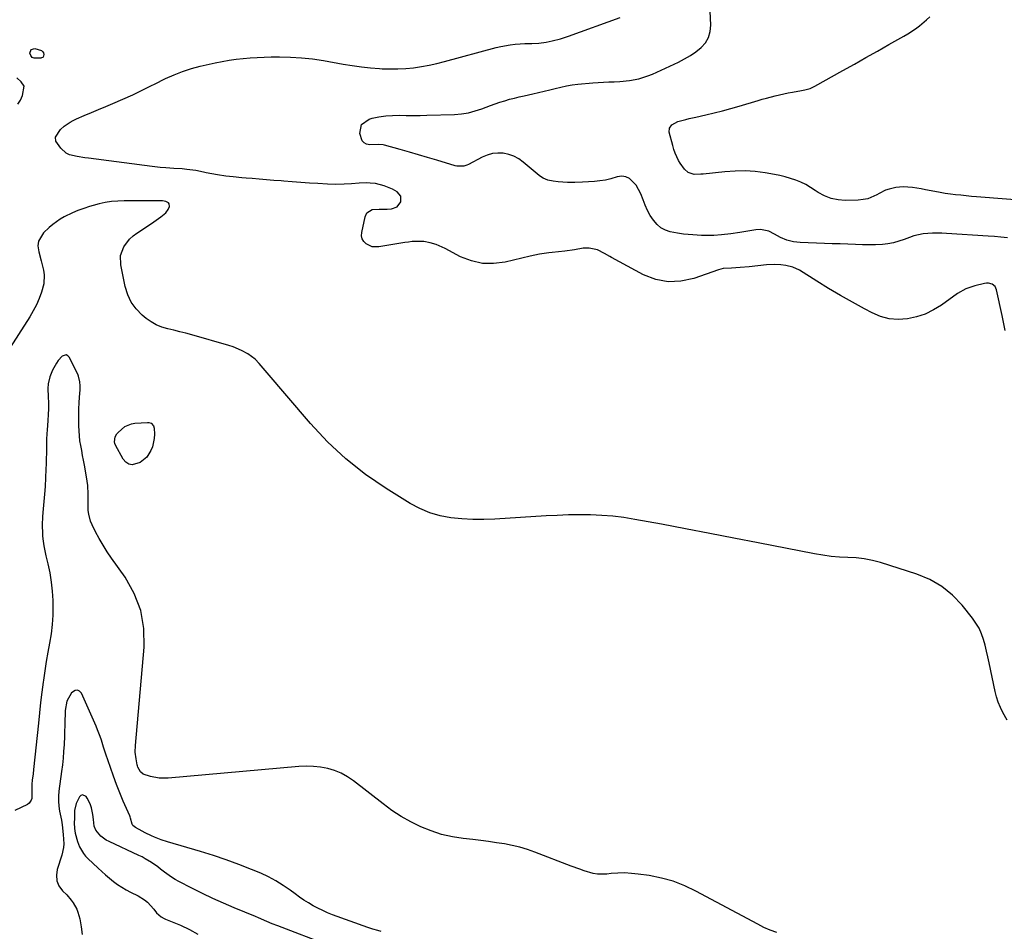
# Model space of a CAD drawing. Units: inches. Extents: x 1895135 to 1900502, y 443114 to 448464.
# Drawn here: x 1899435 to 1899939, y 445354 to 445822 of the extents above; entities that cross this region are included whole.
import ezdxf

# ---------------------------------------------------------------- set-up
doc = ezdxf.new("R2010")
doc.units = ezdxf.units.IN
doc.header["$MEASUREMENT"] = 0
doc.layers.add('7', color=7, linetype='Continuous')
doc.layers.add('8', color=7, linetype='Continuous')

msp = doc.modelspace()

# ---------------------------------------------------------------- linework, layer by layer
at = {"layer": '7', "color": 18}
for points in [[(1899941.04, 445709.78, 1862), (1899937.75, 445710.09, 1862), (1899934.45, 445710.36, 1862), (1899931.15, 445710.6, 1862), (1899909.85, 445711.97, 1862), (1899907.45, 445712.08, 1862), (1899902.63, 445712.09, 1862), (1899897.84, 445711.73, 1862), (1899893.18, 445710.71, 1862), (1899890.9, 445709.95, 1862), (1899888.15, 445708.9, 1862), (1899885.43, 445707.99, 1862), (1899882.68, 445707.24, 1862), (1899879.87, 445706.74, 1862), (1899877.02, 445706.4, 1862), (1899873.49, 445706.17, 1862), (1899869.04, 445706.09, 1862), (1899866.82, 445706.14, 1862), (1899863.28, 445706.28, 1862), (1899859.28, 445706.43, 1862), (1899855.29, 445706.58, 1862), (1899851.29, 445706.73, 1862), (1899847.29, 445706.87, 1862), (1899834.94, 445707.31, 1862), (1899831.48, 445707.69, 1862), (1899828.11, 445708.57, 1862), (1899824.86, 445709.88, 1862), (1899821.78, 445711.54, 1862), (1899818.77, 445713.09, 1862), (1899814.48, 445713.93, 1862), (1899812.24, 445713.8, 1862), (1899804.02, 445712.43, 1862), (1899799.28, 445711.74, 1862), (1899794.52, 445711.22, 1862), (1899790.66, 445710.89, 1862), (1899787.02, 445710.89, 1862), (1899784.29, 445711.01, 1862), (1899779.89, 445711.24, 1862), (1899775.08, 445711.61, 1862), (1899772.09, 445712.11, 1862), (1899768.31, 445712.88, 1862), (1899765.84, 445713.71, 1862), (1899763.58, 445714.85, 1862), (1899761.64, 445716.48, 1862), (1899759.67, 445718.78, 1862), (1899758.11, 445721.24, 1862), (1899756.71, 445723.77, 1862), (1899755.54, 445726.42, 1862), (1899754.52, 445729.14, 1862), (1899753.32, 445732.34, 1862), (1899750.87, 445736.69, 1862), (1899747.53, 445740.12, 1862), (1899745.58, 445741.06, 1862), (1899743.44, 445741.25, 1862), (1899741.15, 445740.94, 1862), (1899737.85, 445739.97, 1862), (1899735.1, 445739.32, 1862), (1899732.3, 445738.88, 1862), (1899729.48, 445738.59, 1862), (1899723.37, 445738.18, 1862), (1899719.52, 445738.04, 1862), (1899715.67, 445738.14, 1862), (1899710.93, 445738.45, 1862), (1899708.28, 445738.73, 1862), (1899705.61, 445739.31, 1862), (1899703.3, 445740.26, 1862), (1899701.89, 445741.13, 1862), (1899701.23, 445741.64, 1862), (1899693.03, 445748.53, 1862), (1899690.7, 445750.17, 1862), (1899688.24, 445751.52, 1862), (1899685.59, 445752.42, 1862), (1899682.8, 445753.03, 1862), (1899679.97, 445753.13, 1862), (1899677.2, 445752.89, 1862), (1899674.52, 445752.13, 1862), (1899671.9, 445751.04, 1862), (1899664.99, 445747.33, 1862), (1899664.19, 445746.96, 1862), (1899662.52, 445746.46, 1862), (1899659.03, 445746.47, 1862), (1899658.17, 445746.68, 1862), (1899648.69, 445749.55, 1862), (1899644.04, 445750.94, 1862), (1899639.38, 445752.31, 1862), (1899634.71, 445753.65, 1862), (1899630.04, 445754.96, 1862), (1899621.86, 445757.23, 1862), (1899621.27, 445757.36, 1862), (1899618.86, 445757.51, 1862), (1899614.42, 445757.38, 1862), (1899612.8, 445757.69, 1862), (1899611.45, 445758.35, 1862), (1899610.5, 445759.51, 1862), (1899609.35, 445763.19, 1862), (1899610.19, 445767.83, 1862), (1899614.01, 445770.58, 1862), (1899615.65, 445770.99, 1862), (1899619.09, 445771.69, 1862), (1899622.55, 445772.21, 1862), (1899626.04, 445772.46, 1862), (1899629.55, 445772.52, 1862), (1899633.08, 445772.46, 1862), (1899636.6, 445772.45, 1862), (1899640.13, 445772.49, 1862), (1899643.65, 445772.56, 1862), (1899657.87, 445772.99, 1862), (1899661.46, 445773.28, 1862), (1899664.99, 445773.82, 1862), (1899668.44, 445774.73, 1862), (1899671.85, 445775.87, 1862), (1899676.21, 445777.56, 1862), (1899678.62, 445778.43, 1862), (1899681.06, 445779.24, 1862), (1899683.51, 445780, 1862), (1899685.98, 445780.7, 1862), (1899688.46, 445781.37, 1862), (1899690.96, 445781.99, 1862), (1899693.46, 445782.57, 1862), (1899697.95, 445783.56, 1862), (1899700.82, 445784.21, 1862), (1899703.69, 445784.89, 1862), (1899706.56, 445785.6, 1862), (1899709.41, 445786.33, 1862), (1899712.28, 445787.01, 1862), (1899715.16, 445787.6, 1862), (1899718.06, 445788.05, 1862), (1899720.99, 445788.4, 1862), (1899728.66, 445789.16, 1862), (1899731.37, 445789.39, 1862), (1899734.08, 445789.57, 1862), (1899736.79, 445789.67, 1862), (1899739.51, 445789.72, 1862), (1899742.48, 445789.81, 1862), (1899747.37, 445790.27, 1862), (1899752.2, 445791.2, 1862), (1899756.87, 445792.68, 1862), (1899759.15, 445793.63, 1862), (1899772.62, 445799.82, 1862), (1899775.69, 445801.39, 1862), (1899778.66, 445803.12, 1862), (1899781.48, 445805.1, 1862), (1899784.19, 445807.23, 1862), (1899786.35, 445809.69, 1862), (1899787.98, 445812.38, 1862), (1899788.81, 445815.41, 1862), (1899789.11, 445818.67, 1862), (1899788.57, 445829.51, 1862)], [(1899953.8, 445728.49, 1864), (1899925.27, 445730.76, 1864), (1899922.58, 445730.99, 1864), (1899919.9, 445731.23, 1864), (1899917.21, 445731.51, 1864), (1899914.53, 445731.81, 1864), (1899911.85, 445732.15, 1864), (1899909.18, 445732.53, 1864), (1899906.52, 445732.98, 1864), (1899903.86, 445733.47, 1864), (1899899.05, 445734.41, 1864), (1899896.85, 445734.8, 1864), (1899892.42, 445735.44, 1864), (1899887.58, 445735.83, 1864), (1899883.95, 445735.57, 1864), (1899880.39, 445734.73, 1864), (1899878.67, 445734.12, 1864), (1899875.4, 445732.5, 1864), (1899874.17, 445731.77, 1864), (1899869.59, 445729.79, 1864), (1899867.16, 445729.29, 1864), (1899864.66, 445729.03, 1864), (1899857.95, 445728.87, 1864), (1899854.28, 445729.13, 1864), (1899850.74, 445729.84, 1864), (1899847.39, 445731.2, 1864), (1899844.18, 445733, 1864), (1899842.64, 445734.07, 1864), (1899840.25, 445735.59, 1864), (1899837.8, 445736.99, 1864), (1899835.25, 445738.19, 1864), (1899832.64, 445739.27, 1864), (1899829.95, 445740.18, 1864), (1899827.24, 445740.99, 1864), (1899824.49, 445741.64, 1864), (1899821.71, 445742.19, 1864), (1899817.02, 445742.98, 1864), (1899811.87, 445743.64, 1864), (1899806.71, 445744, 1864), (1899801.54, 445743.94, 1864), (1899796.36, 445743.59, 1864), (1899785.15, 445742.37, 1864), (1899784.02, 445742.27, 1864), (1899780.61, 445742.22, 1864), (1899777.54, 445743.21, 1864), (1899775.57, 445744.93, 1864), (1899773.37, 445747.99, 1864), (1899772.63, 445749.37, 1864), (1899770.92, 445753.09, 1864), (1899770.24, 445755.02, 1864), (1899769.65, 445756.98, 1864), (1899767.84, 445763.89, 1864), (1899767.91, 445765.99, 1864), (1899769.11, 445767.71, 1864), (1899772.19, 445769.41, 1864), (1899776.24, 445770.4, 1864), (1899777.99, 445770.8, 1864), (1899781.5, 445771.58, 1864), (1899786.58, 445772.72, 1864), (1899790.86, 445773.72, 1864), (1899795.13, 445774.79, 1864), (1899799.37, 445775.95, 1864), (1899803.6, 445777.17, 1864), (1899813.28, 445780.08, 1864), (1899815.46, 445780.73, 1864), (1899817.64, 445781.35, 1864), (1899822.02, 445782.54, 1864), (1899824.23, 445783.08, 1864), (1899828.67, 445784.02, 1864), (1899830.9, 445784.42, 1864), (1899835.55, 445785.19, 1864), (1899837.32, 445785.54, 1864), (1899839.93, 445786.31, 1864), (1899842.39, 445787.44, 1864), (1899856.73, 445795.48, 1864), (1899862.64, 445798.8, 1864), (1899868.54, 445802.11, 1864), (1899874.44, 445805.43, 1864), (1899880.35, 445808.75, 1864), (1899887.97, 445813.03, 1864), (1899890.03, 445814.25, 1864), (1899894.04, 445816.88, 1864), (1899895.98, 445818.28, 1864), (1899899.63, 445821.36, 1864), (1899901.33, 445823.05, 1864)], [(1899434.03, 445778.23, 1858), (1899435.39, 445780.31, 1858), (1899436.46, 445782.62, 1858), (1899437.29, 445787.52, 1858), (1899435.87, 445789.73, 1858), (1899433.57, 445791.69, 1858)], [(1899940.9, 445462.67, 1858), (1899938.74, 445466.55, 1858), (1899937.44, 445469.13, 1858), (1899936.31, 445471.78, 1858), (1899935.44, 445474.52, 1858), (1899934.72, 445477.32, 1858), (1899931.73, 445491.92, 1858), (1899931.07, 445494.96, 1858), (1899930.36, 445497.98, 1858), (1899929.59, 445500.99, 1858), (1899928.76, 445503.98, 1858), (1899927.74, 445506.88, 1858), (1899926.51, 445509.67, 1858), (1899924.95, 445512.3, 1858), (1899923.17, 445514.81, 1858), (1899917.85, 445521.45, 1858), (1899912.87, 445526.65, 1858), (1899907.42, 445531.16, 1858), (1899901.25, 445534.63, 1858), (1899894.62, 445537.42, 1858), (1899876.03, 445543.33, 1858), (1899871.9, 445544.44, 1858), (1899867.74, 445545.3, 1858), (1899863.52, 445545.78, 1858), (1899859.26, 445546.02, 1858), (1899854.97, 445546.18, 1858), (1899850.71, 445546.5, 1858), (1899846.47, 445547.05, 1858), (1899842.24, 445547.76, 1858), (1899813.37, 445553.45, 1858), (1899800.98, 445555.87, 1858), (1899788.58, 445558.27, 1858), (1899776.18, 445560.62, 1858), (1899763.78, 445562.95, 1858), (1899750.18, 445565.49, 1858), (1899744.55, 445566.39, 1858), (1899738.91, 445567.1, 1858), (1899733.23, 445567.52, 1858), (1899727.54, 445567.76, 1858), (1899721.83, 445567.78, 1858), (1899716.12, 445567.72, 1858), (1899710.42, 445567.52, 1858), (1899704.72, 445567.23, 1858), (1899678.44, 445565.6, 1858), (1899672.81, 445565.4, 1858), (1899667.17, 445565.42, 1858), (1899661.55, 445565.74, 1858), (1899655.93, 445566.28, 1858), (1899650.45, 445567.32, 1858), (1899645.12, 445568.82, 1858), (1899640.03, 445571, 1858), (1899635.1, 445573.62, 1858), (1899622.76, 445581.28, 1858), (1899612.18, 445588.54, 1858), (1899602.11, 445596.41, 1858), (1899592.82, 445605.18, 1858), (1899584.04, 445614.55, 1858), (1899560.88, 445641.72, 1858), (1899559.85, 445642.91, 1858), (1899557.78, 445645.27, 1858), (1899555.64, 445647.55, 1858), (1899551.9, 445650.32, 1858), (1899548.62, 445652.07, 1858), (1899544.42, 445653.83, 1858), (1899542.25, 445654.53, 1858), (1899523.27, 445659.96, 1858), (1899520.2, 445660.81, 1858), (1899517.12, 445661.61, 1858), (1899514.03, 445662.36, 1858), (1899510.92, 445663.06, 1858), (1899507.91, 445663.94, 1858), (1899505.04, 445665.1, 1858), (1899502.36, 445666.66, 1858), (1899499.81, 445668.48, 1858), (1899497.78, 445670.17, 1858), (1899494.73, 445673.3, 1858), (1899492.18, 445676.73, 1858), (1899490.38, 445680.6, 1858), (1899489.07, 445684.77, 1858), (1899486.79, 445695.92, 1858), (1899486.71, 445700.67, 1858), (1899488.34, 445705.13, 1858), (1899491.31, 445709.04, 1858), (1899493.11, 445710.69, 1858), (1899495.08, 445712.18, 1858), (1899500.03, 445715.4, 1858), (1899503.7, 445717.87, 1858), (1899507.29, 445720.45, 1858), (1899509.84, 445722.46, 1858), (1899511.13, 445724.23, 1858), (1899511.77, 445725.79, 1858), (1899511.7, 445727.14, 1858), (1899511.3, 445727.64, 1858), (1899509.91, 445728.33, 1858), (1899508.23, 445728.65, 1858), (1899507.38, 445728.7, 1858), (1899498.27, 445728.76, 1858), (1899495.03, 445728.75, 1858), (1899491.79, 445728.72, 1858), (1899488.55, 445728.64, 1858), (1899485.31, 445728.53, 1858), (1899482.09, 445728.27, 1858), (1899478.9, 445727.86, 1858), (1899475.75, 445727.2, 1858), (1899472.63, 445726.37, 1858), (1899470.8, 445725.82, 1858), (1899467.84, 445724.83, 1858), (1899464.92, 445723.74, 1858), (1899462.05, 445722.51, 1858), (1899457.91, 445720.5, 1858), (1899455.84, 445719.34, 1858), (1899451.97, 445716.62, 1858), (1899450.18, 445715.06, 1858), (1899447.19, 445712.23, 1858), (1899444.68, 445708.06, 1858), (1899444.41, 445705.69, 1858), (1899444.81, 445702.58, 1858), (1899446.06, 445697.89, 1858), (1899447.27, 445693.19, 1858), (1899447.65, 445690.85, 1858), (1899447.48, 445686.19, 1858), (1899446.24, 445681.84, 1858), (1899445.01, 445678.57, 1858), (1899443.62, 445675.38, 1858), (1899441.99, 445672.3, 1858), (1899440.2, 445669.3, 1858), (1899422.65, 445642.18, 1858)], [(1899822.92, 445353.78, 1856), (1899819.57, 445354.98, 1856), (1899816.31, 445356.41, 1856), (1899813.11, 445358, 1856), (1899781.5, 445375.04, 1856), (1899775.77, 445377.75, 1856), (1899769.89, 445380.03, 1856), (1899763.81, 445381.69, 1856), (1899757.59, 445382.92, 1856), (1899751.86, 445383.73, 1856), (1899748.4, 445384.1, 1856), (1899744.93, 445384.28, 1856), (1899741.45, 445384.21, 1856), (1899737.98, 445383.96, 1856), (1899735.76, 445383.72, 1856), (1899731.07, 445383.7, 1856), (1899728.77, 445384.09, 1856), (1899724.22, 445385.43, 1856), (1899721.97, 445386.21, 1856), (1899717.49, 445387.86, 1856), (1899698.95, 445394.96, 1856), (1899695.12, 445396.3, 1856), (1899691.25, 445397.47, 1856), (1899687.32, 445398.41, 1856), (1899683.34, 445399.19, 1856), (1899679.32, 445399.81, 1856), (1899675.3, 445400.4, 1856), (1899671.27, 445400.92, 1856), (1899667.23, 445401.39, 1856), (1899662.31, 445401.93, 1856), (1899656.71, 445402.82, 1856), (1899651.2, 445404.05, 1856), (1899645.83, 445405.8, 1856), (1899640.56, 445407.9, 1856), (1899635.47, 445410.43, 1856), (1899630.51, 445413.19, 1856), (1899625.77, 445416.31, 1856), (1899621.18, 445419.66, 1856), (1899606.05, 445431.53, 1856), (1899602.99, 445433.62, 1856), (1899599.79, 445435.41, 1856), (1899596.39, 445436.77, 1856), (1899592.84, 445437.83, 1856), (1899589.17, 445438.48, 1856), (1899585.49, 445438.91, 1856), (1899581.79, 445438.99, 1856), (1899578.07, 445438.84, 1856), (1899511.12, 445432.92, 1856), (1899508.85, 445432.84, 1856), (1899506.59, 445432.92, 1856), (1899502.12, 445433.74, 1856), (1899498.38, 445434.84, 1856), (1899496.92, 445436.05, 1856), (1899495.65, 445438.47, 1856), (1899495.41, 445439.24, 1856), (1899495.3, 445439.71, 1856), (1899494.71, 445442.77, 1856), (1899494.29, 445446.17, 1856), (1899494.35, 445449.58, 1856), (1899498.78, 445499.99, 1856), (1899498.58, 445509.57, 1856), (1899497.1, 445518.8, 1856), (1899493.71, 445527.51, 1856), (1899489.03, 445535.88, 1856), (1899482.15, 445545.56, 1856), (1899479.93, 445548.84, 1856), (1899477.8, 445552.18, 1856), (1899475.83, 445555.61, 1856), (1899473.96, 445559.1, 1856), (1899472.1, 445562.75, 1856), (1899471.35, 445564.49, 1856), (1899470.41, 445568.11, 1856), (1899470.22, 445570, 1856), (1899470.12, 445573.82, 1856), (1899470.12, 445578.31, 1856), (1899469.95, 445582.78, 1856), (1899469.69, 445585, 1856), (1899469.35, 445587.21, 1856), (1899468.23, 445593.22, 1856), (1899467.76, 445595.73, 1856), (1899467.29, 445598.24, 1856), (1899466.82, 445600.74, 1856), (1899466.35, 445603.25, 1856), (1899465.95, 445605.76, 1856), (1899465.63, 445608.28, 1856), (1899465.46, 445610.82, 1856), (1899465.36, 445613.36, 1856), (1899465.34, 445616.32, 1856), (1899465.35, 445619.25, 1856), (1899465.4, 445622.18, 1856), (1899465.53, 445625.11, 1856), (1899465.7, 445628.04, 1856), (1899465.97, 445631.84, 1856), (1899466.02, 445633.89, 1856), (1899465.89, 445635.94, 1856), (1899465.17, 445638.9, 1856), (1899464.76, 445639.84, 1856), (1899460.47, 445648.54, 1856), (1899459.69, 445649.33, 1856), (1899458.84, 445649.76, 1856), (1899456.89, 445649.14, 1856), (1899454.85, 445646.83, 1856), (1899453.98, 445645.56, 1856), (1899451.88, 445641.9, 1856), (1899450.42, 445638.53, 1856), (1899449.63, 445634.96, 1856), (1899449.54, 445632.52, 1856), (1899449.69, 445628.3, 1856), (1899449.74, 445625.24, 1856), (1899449.73, 445622.19, 1856), (1899449.62, 445619.13, 1856), (1899449.44, 445616.08, 1856), (1899449.07, 445611.16, 1856), (1899448.94, 445609.39, 1856), (1899448.81, 445606.43, 1856), (1899448.77, 445602.12, 1856), (1899448.73, 445599.37, 1856), (1899448.66, 445596.62, 1856), (1899448.57, 445593.87, 1856), (1899448.46, 445591.13, 1856), (1899448.06, 445582.3, 1856), (1899447.83, 445578.46, 1856), (1899447.68, 445576.55, 1856), (1899447.33, 445572.72, 1856), (1899447.15, 445570.8, 1856), (1899446.76, 445566.97, 1856), (1899446.5, 445562.47, 1856), (1899446.66, 445558.31, 1856), (1899446.78, 445556.91, 1856), (1899447.06, 445554.37, 1856), (1899447.42, 445551.83, 1856), (1899447.9, 445549.32, 1856), (1899448.46, 445546.82, 1856), (1899449.5, 445542.61, 1856), (1899450.48, 445538, 1856), (1899451.25, 445533.36, 1856), (1899451.71, 445528.68, 1856), (1899451.96, 445523.97, 1856), (1899452.02, 445521.23, 1856), (1899451.96, 445516.42, 1856), (1899451.7, 445511.63, 1856), (1899451.14, 445506.86, 1856), (1899450.38, 445502.11, 1856), (1899449.5, 445497.37, 1856), (1899448.68, 445492.62, 1856), (1899447.94, 445487.85, 1856), (1899447.26, 445483.08, 1856), (1899447.13, 445482.12, 1856), (1899446.45, 445476.86, 1856), (1899445.8, 445471.59, 1856), (1899445.2, 445466.32, 1856), (1899444.62, 445461.04, 1856), (1899442.14, 445437.3, 1856), (1899441.89, 445435.14, 1856), (1899441.47, 445431.9, 1856), (1899441.33, 445429.73, 1856), (1899441.33, 445425.76, 1856), (1899441.24, 445422.5, 1856), (1899441.02, 445421.52, 1856), (1899439.97, 445419.98, 1856), (1899439.14, 445419.42, 1856), (1899432.5, 445416.38, 1856)], [(1899503.64, 445613.36, 1858), (1899503.94, 445612.17, 1858), (1899504.1, 445609.06, 1858), (1899504.03, 445606.89, 1858), (1899503.1, 445602.72, 1858), (1899502.24, 445600.73, 1858), (1899500.17, 445597.42, 1858), (1899496.83, 445594.61, 1858), (1899492.76, 445593.48, 1858), (1899490.93, 445593.78, 1858), (1899489.4, 445594.82, 1858), (1899488.05, 445596.34, 1858), (1899484.18, 445603.48, 1858), (1899483.85, 445604.3, 1858), (1899483.63, 445605.15, 1858), (1899483.97, 445607.76, 1858), (1899484.83, 445609.3, 1858), (1899485.42, 445609.98, 1858), (1899488.96, 445613.09, 1858), (1899492.27, 445614.51, 1858), (1899494.1, 445614.81, 1858), (1899500.6, 445615.13, 1858), (1899501.23, 445615.09, 1858), (1899502.37, 445614.69, 1858), (1899503.64, 445613.36, 1858)], [(1899620.27, 445354.33, 1854), (1899618.53, 445354.76, 1854), (1899615.95, 445355.46, 1854), (1899613.41, 445356.3, 1854), (1899595.37, 445362.92, 1854), (1899592.81, 445363.93, 1854), (1899590.29, 445365.02, 1854), (1899587.82, 445366.23, 1854), (1899585.4, 445367.52, 1854), (1899583.03, 445368.92, 1854), (1899580.69, 445370.37, 1854), (1899578.42, 445371.92, 1854), (1899576.19, 445373.52, 1854), (1899573.6, 445375.47, 1854), (1899570.02, 445377.95, 1854), (1899566.33, 445380.25, 1854), (1899562.49, 445382.27, 1854), (1899558.54, 445384.11, 1854), (1899553.81, 445386.1, 1854), (1899547.37, 445388.68, 1854), (1899540.88, 445391.1, 1854), (1899534.3, 445393.29, 1854), (1899527.68, 445395.33, 1854), (1899510.82, 445400.19, 1854), (1899507.47, 445401.28, 1854), (1899504.2, 445402.6, 1854), (1899502.59, 445403.33, 1854), (1899499.42, 445404.86, 1854), (1899497.85, 445405.66, 1854), (1899494.35, 445407.54, 1854), (1899493.07, 445408.66, 1854), (1899492.81, 445408.96, 1854), (1899492.6, 445409.27, 1854), (1899491.87, 445412.29, 1854), (1899491.6, 445413.1, 1854), (1899491.43, 445413.49, 1854), (1899488.11, 445421.15, 1854), (1899486.34, 445425.39, 1854), (1899484.63, 445429.66, 1854), (1899483.04, 445433.97, 1854), (1899481.52, 445438.31, 1854), (1899479.23, 445445.09, 1854), (1899478.04, 445448.71, 1854), (1899476.89, 445452.34, 1854), (1899476.29, 445454.14, 1854), (1899474.95, 445457.7, 1854), (1899474.21, 445459.45, 1854), (1899466.65, 445476.42, 1854), (1899465.68, 445477.45, 1854), (1899464.62, 445477.99, 1854), (1899463.45, 445477.81, 1854), (1899461.66, 445476.56, 1854), (1899459.26, 445472.4, 1854), (1899458.4, 445467.53, 1854), (1899458.28, 445465.88, 1854), (1899458.18, 445462.27, 1854), (1899458.12, 445459.64, 1854), (1899458.05, 445457, 1854), (1899457.95, 445454.37, 1854), (1899457.76, 445450.06, 1854), (1899457.55, 445446.59, 1854), (1899457.28, 445443.12, 1854), (1899456.92, 445439.67, 1854), (1899456.5, 445436.22, 1854), (1899455.13, 445426.15, 1854), (1899454.92, 445423.58, 1854), (1899454.88, 445421.03, 1854), (1899455.11, 445418.48, 1854), (1899455.52, 445415.95, 1854), (1899456.52, 445411.27, 1854), (1899456.75, 445408.9, 1854), (1899457.36, 445403.98, 1854), (1899457.64, 445399.23, 1854), (1899457.53, 445397.29, 1854), (1899456.69, 445393.49, 1854), (1899454.28, 445386.15, 1854), (1899453.85, 445383.14, 1854), (1899454.04, 445380.28, 1854), (1899455.18, 445377.65, 1854), (1899456.95, 445375.17, 1854), (1899459.15, 445373.01, 1854), (1899461.5, 445370.36, 1854), (1899462.52, 445368.91, 1854), (1899464.25, 445365.82, 1854), (1899464.92, 445364.2, 1854), (1899465.81, 445360.79, 1854), (1899466.51, 445356.64, 1854), (1899467.12, 445352.8, 1854)], [(1899593.07, 445347.28, 1852), (1899567.33, 445357.17, 1852), (1899564.46, 445358.3, 1852), (1899561.62, 445359.5, 1852), (1899557.37, 445361.32, 1852), (1899555.94, 445361.91, 1852), (1899544.92, 445366.43, 1852), (1899539.44, 445368.77, 1852), (1899534, 445371.2, 1852), (1899528.63, 445373.77, 1852), (1899523.3, 445376.44, 1852), (1899516.66, 445379.87, 1852), (1899514.72, 445380.95, 1852), (1899512.83, 445382.1, 1852), (1899509.26, 445384.72, 1852), (1899507.27, 445386.31, 1852), (1899505.76, 445387.45, 1852), (1899502.64, 445389.62, 1852), (1899499.4, 445391.59, 1852), (1899497.72, 445392.48, 1852), (1899496.02, 445393.31, 1852), (1899480.88, 445400.33, 1852), (1899479.36, 445401.15, 1852), (1899476.65, 445403.22, 1852), (1899474.03, 445406.29, 1852), (1899473.2, 445408.29, 1852), (1899472.81, 445411.65, 1852), (1899472.49, 445414.32, 1852), (1899471.86, 445417.62, 1852), (1899471.21, 445419.76, 1852), (1899469.64, 445422.68, 1852), (1899469.05, 445423.5, 1852), (1899467.29, 445424.32, 1852), (1899466.46, 445423.97, 1852), (1899465.67, 445423.24, 1852), (1899463.94, 445419.83, 1852), (1899463.21, 445416.35, 1852), (1899463.06, 445412.28, 1852), (1899463.04, 445410.06, 1852), (1899463.1, 445407.11, 1852), (1899463.46, 445404.75, 1852), (1899464.65, 445400.43, 1852), (1899465.78, 445397.61, 1852), (1899467.67, 445394.27, 1852), (1899468.75, 445392.95, 1852), (1899469.94, 445391.7, 1852), (1899475.21, 445386.77, 1852), (1899477.14, 445385.02, 1852), (1899479.09, 445383.3, 1852), (1899481.09, 445381.64, 1852), (1899483.12, 445380, 1852), (1899485.21, 445378.46, 1852), (1899487.36, 445377.01, 1852), (1899489.6, 445375.71, 1852), (1899491.89, 445374.49, 1852), (1899495.7, 445372.63, 1852), (1899498.99, 445370.6, 1852), (1899500.45, 445369.34, 1852), (1899503.79, 445365.71, 1852), (1899505.17, 445363.83, 1852), (1899507.51, 445361.89, 1852), (1899509.02, 445361.04, 1852), (1899509.8, 445360.68, 1852), (1899517.48, 445357.49, 1852), (1899522, 445355.36, 1852), (1899526.36, 445352.98, 1852)]]:
    msp.add_polyline3d(points, dxfattribs=at)
at = {"layer": '8', "color": 18}
for points in [[(1899939.88, 445662.27, 1860), (1899938.33, 445669.91, 1860), (1899935.52, 445683.16, 1860), (1899934.71, 445684.86, 1860), (1899933.2, 445686.01, 1860), (1899931.28, 445686.51, 1860), (1899930.3, 445686.5, 1860), (1899929.31, 445686.37, 1860), (1899924.28, 445685.16, 1860), (1899919.67, 445683.57, 1860), (1899915.45, 445681.13, 1860), (1899907.2, 445675.24, 1860), (1899903.14, 445672.76, 1860), (1899898.91, 445670.68, 1860), (1899894.44, 445669.22, 1860), (1899889.8, 445668.17, 1860), (1899885.11, 445667.92, 1860), (1899880.52, 445668.26, 1860), (1899876.08, 445669.47, 1860), (1899871.74, 445671.27, 1860), (1899867.82, 445673.37, 1860), (1899861.63, 445676.77, 1860), (1899855.5, 445680.24, 1860), (1899849.43, 445683.83, 1860), (1899843.42, 445687.5, 1860), (1899834.46, 445693.09, 1860), (1899831.17, 445694.7, 1860), (1899827.62, 445695.61, 1860), (1899824.98, 445695.97, 1860), (1899821.84, 445696.12, 1860), (1899817.65, 445695.87, 1860), (1899808.73, 445694.92, 1860), (1899804.2, 445694.5, 1860), (1899799.66, 445694.2, 1860), (1899795.48, 445693.97, 1860), (1899792.97, 445693.33, 1860), (1899780.36, 445688.86, 1860), (1899773.78, 445687.45, 1860), (1899767.28, 445687.13, 1860), (1899760.9, 445688.44, 1860), (1899754.62, 445690.85, 1860), (1899738.29, 445699.65, 1860), (1899737.39, 445700.16, 1860), (1899734.72, 445701.76, 1860), (1899730.99, 445703.53, 1860), (1899726.86, 445704.51, 1860), (1899723.73, 445704.36, 1860), (1899719.25, 445703.6, 1860), (1899714.36, 445702.93, 1860), (1899711.09, 445702.56, 1860), (1899707.81, 445702.22, 1860), (1899706.21, 445702.06, 1860), (1899701.36, 445701.4, 1860), (1899696.56, 445700.4, 1860), (1899683.72, 445697.27, 1860), (1899677.84, 445696.52, 1860), (1899672.06, 445696.59, 1860), (1899666.43, 445697.91, 1860), (1899660.91, 445700.06, 1860), (1899652.97, 445704.22, 1860), (1899651.48, 445704.95, 1860), (1899648.44, 445706.24, 1860), (1899645.29, 445707.24, 1860), (1899642.05, 445707.79, 1860), (1899639.93, 445707.89, 1860), (1899636.14, 445707.77, 1860), (1899634.26, 445707.58, 1860), (1899632.39, 445707.31, 1860), (1899619.1, 445705.06, 1860), (1899615.64, 445705.17, 1860), (1899612.5, 445706.62, 1860), (1899611.35, 445707.83, 1860), (1899610.54, 445709.18, 1860), (1899610.24, 445710.72, 1860), (1899610.28, 445712.39, 1860), (1899611.97, 445720.56, 1860), (1899612.86, 445722.47, 1860), (1899615.56, 445724.18, 1860), (1899619.25, 445724.47, 1860), (1899623.25, 445724.35, 1860), (1899625.46, 445724.52, 1860), (1899628.38, 445725.67, 1860), (1899630.29, 445728.25, 1860), (1899630.3, 445731.16, 1860), (1899628.38, 445733.36, 1860), (1899626.1, 445734.59, 1860), (1899621.83, 445736.43, 1860), (1899617.31, 445737.49, 1860), (1899614.54, 445737.81, 1860), (1899612.66, 445737.92, 1860), (1899608.89, 445737.79, 1860), (1899605.12, 445737.46, 1860), (1899601.34, 445737.2, 1860), (1899596.91, 445737.07, 1860), (1899592.81, 445737.2, 1860), (1899587.84, 445737.51, 1860), (1899583.45, 445737.8, 1860), (1899579.06, 445738.1, 1860), (1899574.67, 445738.42, 1860), (1899570.29, 445738.75, 1860), (1899568.95, 445738.86, 1860), (1899565.23, 445739.16, 1860), (1899561.52, 445739.46, 1860), (1899557.8, 445739.77, 1860), (1899554.09, 445740.09, 1860), (1899551.11, 445740.35, 1860), (1899548.89, 445740.55, 1860), (1899544.45, 445740.98, 1860), (1899540.73, 445741.37, 1860), (1899536.37, 445741.97, 1860), (1899533.48, 445742.5, 1860), (1899530.59, 445743.08, 1860), (1899529.15, 445743.39, 1860), (1899525.24, 445744.18, 1860), (1899520.67, 445744.83, 1860), (1899518.37, 445745.03, 1860), (1899514, 445745.34, 1860), (1899509.85, 445745.62, 1860), (1899507.08, 445745.82, 1860), (1899504.32, 445746.09, 1860), (1899502.95, 445746.26, 1860), (1899470.36, 445750.53, 1860), (1899468.37, 445750.8, 1860), (1899464.42, 445751.4, 1860), (1899460.61, 445752.27, 1860), (1899458.91, 445753.06, 1860), (1899456.12, 445755.61, 1860), (1899453.6, 445759.33, 1860), (1899453.45, 445761.36, 1860), (1899455.93, 445765.26, 1860), (1899457.83, 445766.9, 1860), (1899460.86, 445769.03, 1860), (1899462.49, 445769.91, 1860), (1899464.17, 445770.7, 1860), (1899468.1, 445772.34, 1860), (1899471.79, 445773.9, 1860), (1899475.47, 445775.45, 1860), (1899479.15, 445777.03, 1860), (1899482.82, 445778.61, 1860), (1899493, 445783.01, 1860), (1899495.81, 445784.29, 1860), (1899498.55, 445785.7, 1860), (1899501.28, 445787.14, 1860), (1899502.66, 445787.84, 1860), (1899504.04, 445788.53, 1860), (1899509.79, 445791.36, 1860), (1899514.11, 445793.29, 1860), (1899518.5, 445795.02, 1860), (1899523.01, 445796.43, 1860), (1899527.58, 445797.64, 1860), (1899535.24, 445799.36, 1860), (1899538.78, 445800.09, 1860), (1899542.34, 445800.73, 1860), (1899545.92, 445801.24, 1860), (1899549.51, 445801.66, 1860), (1899553.11, 445801.97, 1860), (1899556.72, 445802.21, 1860), (1899560.33, 445802.35, 1860), (1899563.95, 445802.42, 1860), (1899568.07, 445802.45, 1860), (1899573.73, 445802.33, 1860), (1899579.38, 445802.01, 1860), (1899585, 445801.37, 1860), (1899590.61, 445800.53, 1860), (1899600.79, 445798.72, 1860), (1899605.43, 445797.98, 1860), (1899610.08, 445797.34, 1860), (1899614.75, 445796.86, 1860), (1899619.44, 445796.48, 1860), (1899620.72, 445796.4, 1860), (1899624.77, 445796.26, 1860), (1899628.81, 445796.28, 1860), (1899632.84, 445796.52, 1860), (1899636.87, 445796.92, 1860), (1899640.88, 445797.52, 1860), (1899644.87, 445798.23, 1860), (1899648.82, 445799.09, 1860), (1899652.76, 445800.07, 1860), (1899679.13, 445807.19, 1860), (1899681.53, 445807.77, 1860), (1899686.39, 445808.65, 1860), (1899688.85, 445808.94, 1860), (1899691.38, 445809.17, 1860), (1899693.79, 445809.31, 1860), (1899697.4, 445809.25, 1860), (1899701.08, 445809.45, 1860), (1899704.77, 445810.01, 1860), (1899707.85, 445810.63, 1860), (1899712.09, 445811.67, 1860), (1899714.17, 445812.32, 1860), (1899716.24, 445813.03, 1860), (1899742.62, 445822.71, 1860)], [(1899447.15, 445802.37, 1860), (1899445.93, 445801.71, 1860), (1899442.5, 445801.71, 1860), (1899441.43, 445802.21, 1860), (1899440.71, 445803.14, 1860), (1899440.22, 445804.35, 1860), (1899440.92, 445806.23, 1860), (1899442.87, 445806.69, 1860), (1899446.2, 445805.65, 1860), (1899446.82, 445805.17, 1860), (1899447.23, 445804.5, 1860), (1899447.5, 445803.71, 1860), (1899447.15, 445802.37, 1860)]]:
    msp.add_polyline3d(points, dxfattribs=at)

doc.saveas('drawing.dxf')
